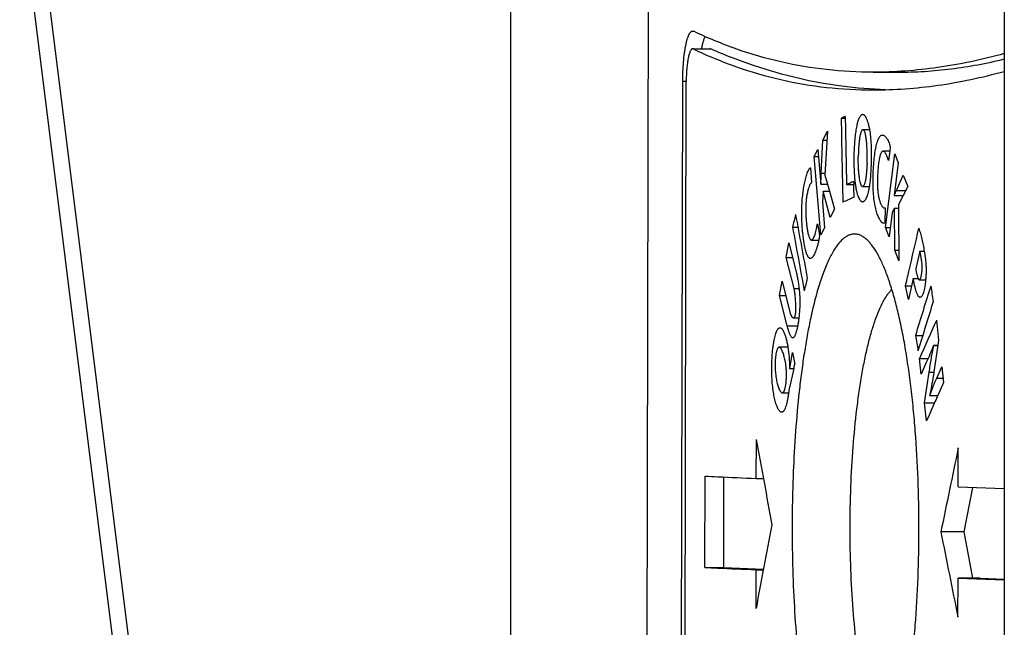
# Model space of a CAD drawing. Units: millimetres. Extents: x 521 to 3073, y -853 to 1898.
# Drawn here: x 2503 to 2523, y 639 to 651 of the extents above; entities that cross this region are included whole.
import ezdxf

# ---------------------------------------------------------------- set-up
doc = ezdxf.new("R2010")
doc.units = ezdxf.units.MM
doc.header["$LTSCALE"] = 30.734
doc.layers.get('0').update_dxf_attribs({"linetype": 'CONTINUOUS'})

msp = doc.modelspace()

# ---------------------------------------------------------------- linework, layer by layer
at = {"color": 7, "linetype": 'Continuous'}
for p, q in [((2512.897, 675.024), (2512.897, 635.222)), ((2522.637, 675.024), (2522.637, 635.222)), ((2515.588, 635.862), (2515.658, 671.703)), ((2503.218, 653.504), (2505.827, 632.624)), ((2516.492, 650.479), (2516.833, 650.479)), ((2520.053, 650.017), (2520.539, 650.017)), ((2516.268, 636.108), (2516.295, 649.838)), ((2516.337, 636.105), (2516.364, 649.835)), ((2519.417, 649.109), (2519.498, 649.109)), ((2519.058, 648.678), (2519.149, 648.851)), ((2519.149, 648.851), (2519.097, 647.989)), ((2519.985, 648.883), (2519.849, 648.883)), ((2519.028, 648.025), (2519.058, 648.678)), ((2519.058, 648.678), (2519.139, 648.678)), ((2518.886, 648.354), (2518.96, 648.493)), ((2518.96, 648.493), (2519.018, 647.812)), ((2520.378, 648.458), (2520.248, 648.458)), ((2520.378, 648.458), (2520.352, 648.274)), ((2520.388, 648.533), (2520.378, 648.458)), ((2518.886, 648.354), (2518.972, 648.354)), ((2519.018, 646.81), (2518.886, 648.354)), ((2520.297, 646.955), (2520.475, 648.41)), ((2520.475, 648.41), (2520.547, 648.229)), ((2518.816, 648.134), (2518.836, 647.842)), ((2520.547, 648.229), (2520.468, 647.586)), ((2519.097, 647.989), (2519.147, 647.81)), ((2519.666, 647.862), (2519.667, 647.802)), ((2520.511, 647.686), (2520.643, 647.988)), ((2520.643, 647.988), (2520.733, 647.763)), ((2519.018, 647.81), (2519.019, 647.812)), ((2519.018, 647.812), (2519.018, 647.81)), ((2519.018, 647.81), (2519.147, 647.81)), ((2519.019, 647.812), (2519.147, 647.812)), ((2519.063, 647.668), (2519.049, 647.453)), ((2519.063, 647.668), (2519.188, 647.668)), ((2519.201, 647.155), (2519.063, 647.668)), ((2519.147, 647.81), (2519.188, 647.668)), ((2519.188, 647.668), (2519.288, 647.318)), ((2519.523, 647.802), (2519.667, 647.802)), ((2519.84, 647.761), (2519.98, 647.761)), ((2520.733, 647.763), (2520.64, 647.583)), ((2519.049, 647.453), (2519.092, 646.949)), ((2520.468, 647.586), (2520.469, 647.583)), ((2520.469, 647.583), (2520.47, 647.585)), ((2520.469, 647.583), (2520.64, 647.583)), ((2520.64, 647.583), (2520.55, 647.41)), ((2519.288, 647.318), (2519.201, 647.155)), ((2520.274, 647.34), (2520.287, 647.34)), ((2520.287, 647.343), (2520.278, 647.044)), ((2520.473, 647.334), (2520.427, 647.249)), ((2520.475, 646.507), (2520.473, 647.334)), ((2520.473, 647.334), (2520.551, 647.334)), ((2520.55, 647.41), (2520.551, 647.334)), ((2520.551, 647.334), (2520.559, 646.295)), ((2520.427, 647.249), (2520.369, 646.774)), ((2518.461, 646.962), (2518.565, 646.962)), ((2518.95, 647.025), (2518.994, 646.806)), ((2519.092, 646.949), (2519.018, 646.81)), ((2520.297, 646.955), (2520.391, 646.955)), ((2520.369, 646.774), (2520.297, 646.955)), ((2518.831, 646.708), (2518.978, 646.708)), ((2518.337, 646.365), (2518.387, 646.653)), ((2518.387, 646.653), (2518.537, 646.054)), ((2520.475, 646.507), (2520.557, 646.507)), ((2520.559, 646.295), (2520.475, 646.507)), ((2520.968, 646.486), (2520.889, 646.147)), ((2520.968, 646.486), (2521.058, 646.486)), ((2518.337, 646.365), (2518.459, 646.365)), ((2518.49, 645.752), (2518.337, 646.365)), ((2518.205, 645.613), (2518.256, 645.9)), ((2518.256, 645.9), (2518.408, 645.287)), ((2520.842, 645.947), (2520.746, 645.534)), ((2520.842, 645.947), (2520.938, 645.947)), ((2520.96, 645.926), (2521.087, 645.926)), ((2520.689, 645.804), (2520.809, 645.804)), ((2520.746, 645.534), (2520.689, 645.804)), ((2518.205, 645.613), (2518.327, 645.613)), ((2518.354, 645.017), (2518.205, 645.613)), ((2518.479, 645.174), (2518.585, 645.174)), ((2521.297, 645.125), (2521.342, 644.733)), ((2520.884, 644.827), (2521.027, 644.827)), ((2518.369, 644.596), (2518.196, 644.596)), ((2521.243, 644.635), (2521.241, 644.628)), ((2521.244, 644.627), (2521.243, 644.635)), ((2521.243, 644.635), (2521.327, 644.635)), ((2521.244, 644.627), (2521.326, 644.627)), ((2521.327, 644.635), (2521.255, 644.149)), ((2521.342, 644.733), (2521.327, 644.635)), ((2518.459, 644.49), (2518.503, 644.263)), ((2520.964, 644.372), (2521.135, 644.372)), ((2520.999, 644.064), (2520.964, 644.372)), ((2518.401, 644.18), (2518.403, 644.176)), ((2518.403, 644.176), (2518.485, 644.176)), ((2521.099, 644.291), (2520.999, 644.064)), ((2521.305, 643.986), (2521.402, 644.205)), ((2521.402, 644.205), (2521.438, 643.897)), ((2521.064, 643.496), (2521.156, 644.104)), ((2521.438, 643.897), (2521.326, 643.645)), ((2518.26, 643.695), (2518.382, 643.695)), ((2521.168, 643.649), (2521.168, 643.645)), ((2521.168, 643.645), (2521.17, 643.649)), ((2521.168, 643.645), (2521.326, 643.645)), ((2521.064, 643.496), (2521.26, 643.496)), ((2521.104, 643.144), (2521.064, 643.496)), ((2517.745, 642.008), (2517.747, 642.774)), ((2521.728, 641.842), (2521.729, 642.608)), ((2516.731, 640.253), (2516.734, 642.053)), ((2517.099, 642.036), (2517.096, 640.253)), ((2517.745, 642.008), (2517.886, 642.008)), ((2521.728, 641.842), (2522.637, 641.807)), ((2522.011, 641.831), (2521.838, 640.956)), ((2521.838, 640.956), (2521.386, 640.956)), ((2521.838, 640.956), (2522.012, 640.042)), ((2516.731, 640.253), (2517.096, 640.253)), ((2517.096, 640.253), (2517.887, 640.22)), ((2517.74, 639.442), (2517.742, 640.208)), ((2517.742, 640.208), (2517.885, 640.208)), ((2521.723, 639.277), (2521.724, 640.042)), ((2522.161, 640.042), (2521.724, 640.042)), ((2521.724, 640.042), (2522.637, 640.007)), ((2522.161, 640.042), (2522.637, 640.023))]:
    msp.add_line(p, q, dxfattribs=at)
at = {"color": 9, "linetype": 'Continuous'}
for p, q in [((2503.377, 654.744), (2505.987, 633.864)), ((2516.504, 650.476), (2516.847, 650.476)), ((2516.295, 649.838), (2516.364, 649.838)), ((2519.028, 648.025), (2519.099, 648.025)), ((2520.511, 647.686), (2520.693, 647.686)), ((2518.49, 645.752), (2518.59, 645.752)), ((2518.354, 645.017), (2518.561, 645.017)), ((2521.156, 644.104), (2521.248, 644.104)), ((2521.305, 643.986), (2521.427, 643.986))]:
    msp.add_line(p, q, dxfattribs=at)
at = {"color": 7, "linetype": 'Continuous'}
for centre, radius, start, end in [((2518.256, 648.041), 1.747, 350.7984, 352.1431), ((2519.076, 646.104), 2.019, 354.9375, 355.5338), ((2775.312, 532.278), 277.953, 156.0467, 156.21625), ((2513.857, 645.177), 4.735, 347.7861, 348.8699), ((2519.237, 643.585), 0.863, 172.7049, 172.9362)]:
    msp.add_arc(centre, radius, start, end, dxfattribs=at)
for centre, major_axis, ratio, start_param, end_param in [((3300.736, 649.23), (800.031, 16.176), 0.090343, 2.922584, 2.923051), ((3300.71, 636.132), (-159.266, 7935.851), 0.098379, 1.567187, 1.567395), ((3300.717, 639.866), (-159.262, 7937.552), 0.098358, 1.567654, 1.567823), ((3300.733, 647.875), (800.031, 16.088), 0.08986, 2.921614, 2.922436), ((3300.73, 646.454), (-159.263, 7937.286), 0.098362, 1.568653, 1.568685), ((3300.732, 647.558), (800.031, 16.06), 0.089709, 2.92158, 2.922869), ((3300.741, 652.059), (732.057, 417.99), 0.773643, -3.770505, -3.770155), ((3300.72, 640.959), (-473.898, 828.586), 0.777302, 1.145577, 1.146961), ((3300.719, 640.392), (-473.598, 828.985), 0.777194, 1.145692, 1.147075), ((3300.737, 649.837), (731.305, 419.89), 0.774187, -3.774212, -3.773861), ((3300.719, 640.871), (783.636, 239.425), 0.677486, 2.70946, 2.711134), ((3300.747, 655.045), (-327.115, 1068.904), 0.682537, 1.373347, 1.373625), ((3300.719, 640.403), (783.596, 239.641), 0.677684, 2.708934, 2.710607), ((3300.742, 652.252), (-326.521, 1070.297), 0.681896, 1.372484, 1.372762), ((3300.703, 632.473), (-487.636, 810.41), 0.781987, 7.402684, 7.404559), ((3300.703, 632.473), (511.336, 784.603), 0.784777, -4.251124, -4.249249), ((3300.736, 649.576), (511.336, 784.603), 0.784777, -4.229998, -4.228123), ((3300.736, 649.576), (-487.636, 810.41), 0.781987, 1.140624, 1.142499)]:
    msp.add_ellipse(centre, major_axis=major_axis, ratio=ratio, start_param=start_param, end_param=end_param, dxfattribs=at)
for points, knots in [([(2516.295, 649.838), (2516.295, 649.902), (2516.298, 650.029), (2516.309, 650.213), (2516.324, 650.358), (2516.339, 650.465), (2516.352, 650.537), (2516.366, 650.602), (2516.382, 650.66), (2516.398, 650.71), (2516.415, 650.752), (2516.433, 650.785), (2516.449, 650.806), (2516.463, 650.818), (2516.472, 650.824), (2516.482, 650.828), (2516.489, 650.829), (2516.492, 650.829)], [0, 0, 0, 0, 0.193874, 0.380343, 0.552654, 0.63156, 0.704701, 0.771465, 0.831333, 0.883894, 0.928885, 0.96626, 0.996333, 1.008936, 1.020191, 1.03044, 1.040147, 1.040147, 1.040147, 1.040147]), ([(2516.492, 650.829), (2516.495, 650.829), (2516.502, 650.828), (2516.508, 650.826), (2516.511, 650.824)], [0, 0, 0, 0, 0.00941855, 0.01933742, 0.01933742, 0.01933742, 0.01933742]), ([(2520.052, 650.017), (2519.745, 650.017), (2519.134, 650.05), (2518.231, 650.202), (2517.352, 650.456), (2516.787, 650.691), (2516.511, 650.824)], [0, 0, 0, 0, 0.921267, 1.831138, 2.740805, 3.661495, 3.661495, 3.661495, 3.661495]), ([(2516.669, 650.479), (2516.673, 650.503), (2516.682, 650.548), (2516.698, 650.613), (2516.716, 650.67), (2516.729, 650.705), (2516.735, 650.721)], [0, 0, 0, 0, 0.0730453, 0.1395906, 0.1991373, 0.2513136, 0.2513136, 0.2513136, 0.2513136]), ([(2516.492, 650.479), (2516.49, 650.479), (2516.485, 650.478), (2516.479, 650.476), (2516.473, 650.472), (2516.464, 650.464), (2516.453, 650.45), (2516.442, 650.429), (2516.431, 650.402), (2516.42, 650.369), (2516.41, 650.332), (2516.397, 650.273), (2516.384, 650.189), (2516.373, 650.079), (2516.365, 649.959), (2516.364, 649.877), (2516.364, 649.835)], [0, 0, 0, 0, 0.00631, 0.0129734, 0.0202902, 0.0284841, 0.0480356, 0.0723335, 0.1015821, 0.1357507, 0.1746682, 0.218068, 0.3168905, 0.4288944, 0.5501007, 0.6761181, 0.6761181, 0.6761181, 0.6761181]), ([(2516.504, 650.476), (2516.503, 650.476), (2516.499, 650.478), (2516.495, 650.479), (2516.492, 650.479)], [0, 0, 0, 0, 0.00328673, 0.01254678, 0.01254678, 0.01254678, 0.01254678]), ([(2516.504, 650.476), (2516.781, 650.343), (2517.347, 650.107), (2518.228, 649.853), (2519.132, 649.7), (2519.744, 649.667), (2520.052, 649.667)], [0, 0, 0, 0, 0.922356, 1.833704, 2.745296, 3.668349, 3.668349, 3.668349, 3.668349]), ([(2516.847, 650.476), (2516.845, 650.476), (2516.841, 650.478), (2516.837, 650.479), (2516.833, 650.479)], [0, 0, 0, 0, 0.0035553, 0.01367513, 0.01367513, 0.01367513, 0.01367513]), ([(2520.297, 649.671), (2520.008, 649.679), (2519.428, 649.726), (2518.56, 649.884), (2517.695, 650.132), (2517.128, 650.352), (2516.847, 650.476)], [0, 0, 0, 0, 0.866635, 1.744182, 2.640817, 3.564176, 3.564176, 3.564176, 3.564176]), ([(2522.637, 650.383), (2522.419, 650.323), (2521.984, 650.217), (2521.332, 650.102), (2520.689, 650.033), (2520.263, 650.017), (2520.052, 650.017)], [0, 0, 0, 0, 0.679778, 1.340941, 1.98613, 2.618213, 2.618213, 2.618213, 2.618213]), ([(2520.539, 650.017), (2520.714, 650.017), (2521.064, 650.028), (2521.59, 650.078), (2522.116, 650.159), (2522.464, 650.235), (2522.637, 650.279)], [0, 0, 0, 0, 0.525141, 1.052216, 1.583136, 2.119769, 2.119769, 2.119769, 2.119769]), ([(2520.052, 649.667), (2520.263, 649.667), (2520.689, 649.683), (2521.332, 649.752), (2521.984, 649.867), (2522.419, 649.973), (2522.637, 650.032)], [0, 0, 0, 0, 0.632077, 1.277248, 1.938369, 2.618071, 2.618071, 2.618071, 2.618071]), ([(2519.847, 649.182), (2519.841, 649.182), (2519.83, 649.18), (2519.814, 649.169), (2519.799, 649.153), (2519.784, 649.131), (2519.769, 649.102), (2519.756, 649.068), (2519.743, 649.029), (2519.731, 648.983), (2519.72, 648.932), (2519.706, 648.856), (2519.693, 648.752), (2519.681, 648.62), (2519.676, 648.528), (2519.674, 648.481)], [0, 0, 0, 0, 0.0160249, 0.0343107, 0.0563152, 0.0828219, 0.1142487, 0.1508272, 0.1926737, 0.2398032, 0.29202, 0.3486965, 0.4726273, 0.6066509, 0.7469464, 0.7469464, 0.7469464, 0.7469464]), ([(2519.985, 648.883), (2519.981, 648.905), (2519.972, 648.947), (2519.957, 649.006), (2519.941, 649.056), (2519.924, 649.1), (2519.906, 649.134), (2519.89, 649.157), (2519.877, 649.17), (2519.867, 649.177), (2519.857, 649.181), (2519.85, 649.182), (2519.847, 649.182)], [0, 0, 0, 0, 0.0670652, 0.1274066, 0.1808522, 0.2271892, 0.2662078, 0.2978628, 0.3110893, 0.3227926, 0.3333184, 0.3432097, 0.3432097, 0.3432097, 0.3432097]), ([(2519.849, 648.883), (2519.847, 648.883), (2519.843, 648.883), (2519.838, 648.88), (2519.833, 648.876), (2519.826, 648.868), (2519.818, 648.854), (2519.809, 648.833), (2519.801, 648.807), (2519.794, 648.777), (2519.787, 648.743), (2519.779, 648.692), (2519.771, 648.624), (2519.764, 648.538), (2519.759, 648.448), (2519.758, 648.387), (2519.757, 648.357)], [0, 0, 0, 0, 0.005104, 0.0106718, 0.0170446, 0.0244263, 0.0425546, 0.0653189, 0.0925144, 0.1237525, 0.1585538, 0.1963205, 0.2780454, 0.3650595, 0.4552412, 0.5472692, 0.5472692, 0.5472692, 0.5472692]), ([(2519.93, 648.226), (2519.931, 648.261), (2519.933, 648.333), (2519.932, 648.44), (2519.929, 648.546), (2519.924, 648.632), (2519.916, 648.697), (2519.91, 648.741), (2519.902, 648.781), (2519.895, 648.81), (2519.888, 648.831), (2519.883, 648.844), (2519.878, 648.856), (2519.869, 648.871), (2519.858, 648.883), (2519.849, 648.883)], [0, 0, 0, 0, 0.1073079, 0.2150692, 0.3217873, 0.424631, 0.4729224, 0.5178017, 0.5584259, 0.5940422, 0.6097574, 0.6239719, 0.6366243, 0.6476768, 0.6766393, 0.6766393, 0.6766393, 0.6766393]), ([(2520.018, 648.263), (2520.019, 648.318), (2520.021, 648.427), (2520.017, 648.588), (2520.006, 648.741), (2519.993, 648.838), (2519.985, 648.883)], [0, 0, 0, 0, 0.1642427, 0.327582, 0.4832197, 0.6219845, 0.6219845, 0.6219845, 0.6219845]), ([(2520.258, 647.038), (2520.255, 647.038), (2520.248, 647.039), (2520.239, 647.043), (2520.229, 647.049), (2520.216, 647.061), (2520.201, 647.08), (2520.183, 647.108), (2520.165, 647.14), (2520.148, 647.178), (2520.132, 647.221), (2520.109, 647.289), (2520.085, 647.39), (2520.063, 647.529), (2520.051, 647.688), (2520.047, 647.858), (2520.05, 648.029), (2520.06, 648.195), (2520.075, 648.352), (2520.093, 648.473), (2520.111, 648.56), (2520.125, 648.617), (2520.14, 648.667), (2520.156, 648.707), (2520.174, 648.738), (2520.193, 648.76), (2520.212, 648.773), (2520.226, 648.776), (2520.233, 648.776)], [0, 0, 0, 0, 0.009629, 0.019861, 0.031086, 0.043494, 0.071978, 0.105005, 0.142088, 0.183323, 0.229107, 0.279856, 0.398011, 0.540323, 0.703281, 0.875704, 1.048795, 1.216878, 1.375333, 1.519427, 1.584313, 1.64324, 1.695183, 1.739104, 1.774469, 1.802271, 1.824521, 1.843932, 1.843932, 1.843932, 1.843932]), ([(2520.233, 648.776), (2520.24, 648.776), (2520.255, 648.773), (2520.276, 648.76), (2520.297, 648.742), (2520.317, 648.717), (2520.337, 648.685), (2520.357, 648.644), (2520.374, 648.593), (2520.384, 648.554), (2520.388, 648.533)], [0, 0, 0, 0, 0.0213788, 0.0452849, 0.07291, 0.1046758, 0.1415208, 0.1856565, 0.2394682, 0.3047416, 0.3047416, 0.3047416, 0.3047416]), ([(2519.674, 648.481), (2519.672, 648.42), (2519.669, 648.298), (2519.672, 648.116), (2519.68, 647.968), (2519.691, 647.855), (2519.702, 647.777), (2519.714, 647.706), (2519.728, 647.644), (2519.744, 647.59), (2519.762, 647.546), (2519.78, 647.51), (2519.797, 647.488), (2519.81, 647.475), (2519.821, 647.468), (2519.831, 647.464), (2519.838, 647.464), (2519.841, 647.464)], [0, 0, 0, 0, 0.183315, 0.366983, 0.544981, 0.629164, 0.708137, 0.780214, 0.844442, 0.900428, 0.948057, 0.98745, 1.019037, 1.032229, 1.04397, 1.054627, 1.064712, 1.064712, 1.064712, 1.064712]), ([(2520.248, 648.458), (2520.245, 648.458), (2520.241, 648.457), (2520.231, 648.454), (2520.222, 648.447), (2520.214, 648.436), (2520.205, 648.422), (2520.195, 648.398), (2520.184, 648.364), (2520.175, 648.324), (2520.166, 648.278), (2520.156, 648.21), (2520.146, 648.118), (2520.138, 648.002), (2520.134, 647.883), (2520.135, 647.802), (2520.137, 647.761)], [0, 0, 0, 0, 0.0067485, 0.0138533, 0.0304896, 0.0407089, 0.0525004, 0.0814384, 0.1174919, 0.1595739, 0.2064832, 0.2571692, 0.3666834, 0.4833996, 0.6043393, 0.7260366, 0.7260366, 0.7260366, 0.7260366]), ([(2520.352, 648.274), (2520.348, 648.288), (2520.341, 648.314), (2520.33, 648.35), (2520.317, 648.381), (2520.304, 648.408), (2520.291, 648.429), (2520.277, 648.445), (2520.263, 648.455), (2520.253, 648.458), (2520.248, 648.458)], [0, 0, 0, 0, 0.0420793, 0.0801269, 0.1138833, 0.1431885, 0.1680456, 0.1887022, 0.2057163, 0.2203005, 0.2203005, 0.2203005, 0.2203005]), ([(2519.808, 647.802), (2519.806, 647.809), (2519.801, 647.825), (2519.792, 647.86), (2519.782, 647.91), (2519.773, 647.976), (2519.766, 648.047), (2519.761, 648.122), (2519.757, 648.226), (2519.756, 648.304), (2519.757, 648.357)], [0, 0, 0, 0, 0.0229048, 0.0489734, 0.1086752, 0.1758294, 0.2480586, 0.3236734, 0.401412, 0.5593469, 0.5593469, 0.5593469, 0.5593469]), ([(2519.987, 647.802), (2519.992, 647.838), (2520, 647.912), (2520.008, 648.026), (2520.014, 648.144), (2520.017, 648.223), (2520.018, 648.263)], [0, 0, 0, 0, 0.1085861, 0.2237887, 0.3423536, 0.462795, 0.462795, 0.462795, 0.462795]), ([(2518.812, 646.345), (2518.809, 646.345), (2518.803, 646.346), (2518.794, 646.35), (2518.785, 646.356), (2518.777, 646.366), (2518.768, 646.377), (2518.757, 646.397), (2518.744, 646.428), (2518.729, 646.47), (2518.716, 646.519), (2518.703, 646.575), (2518.691, 646.635), (2518.681, 646.699), (2518.668, 646.793), (2518.655, 646.917), (2518.645, 647.073), (2518.642, 647.235), (2518.644, 647.395), (2518.655, 647.549), (2518.673, 647.689), (2518.695, 647.815), (2518.717, 647.909), (2518.736, 647.977), (2518.75, 648.022), (2518.765, 648.062), (2518.778, 648.091), (2518.79, 648.11), (2518.8, 648.124), (2518.809, 648.131), (2518.816, 648.134)], [0, 0, 0, 0, 0.008763, 0.018156, 0.028781, 0.041096, 0.055342, 0.071557, 0.109694, 0.154866, 0.206238, 0.263025, 0.32455, 0.39024, 0.459615, 0.607634, 0.765123, 0.928243, 1.091619, 1.247437, 1.38959, 1.516593, 1.629174, 1.680425, 1.728156, 1.771219, 1.808096, 1.823742, 1.837336, 1.858517, 1.858517, 1.858517, 1.858517]), ([(2519.93, 648.226), (2519.929, 648.198), (2519.927, 648.143), (2519.921, 648.063), (2519.914, 647.986), (2519.906, 647.926), (2519.898, 647.882), (2519.891, 647.853), (2519.884, 647.827), (2519.876, 647.805), (2519.868, 647.787), (2519.861, 647.775), (2519.854, 647.768), (2519.85, 647.764), (2519.845, 647.762), (2519.842, 647.761), (2519.84, 647.761)], [0, 0, 0, 0, 0.0831188, 0.1642551, 0.2419712, 0.3138959, 0.3465832, 0.3764634, 0.4032309, 0.426612, 0.4463698, 0.4623541, 0.4689614, 0.4747214, 0.4797888, 0.4844445, 0.4844445, 0.4844445, 0.4844445]), ([(2518.836, 647.842), (2518.832, 647.839), (2518.824, 647.831), (2518.813, 647.817), (2518.803, 647.799), (2518.788, 647.768), (2518.772, 647.721), (2518.755, 647.655), (2518.74, 647.577), (2518.728, 647.488), (2518.721, 647.389), (2518.719, 647.285), (2518.723, 647.181), (2518.73, 647.081), (2518.739, 647.002), (2518.747, 646.942), (2518.754, 646.9), (2518.761, 646.861), (2518.769, 646.824), (2518.778, 646.792), (2518.787, 646.763), (2518.796, 646.743), (2518.803, 646.729), (2518.809, 646.722), (2518.814, 646.715), (2518.82, 646.711), (2518.825, 646.708), (2518.829, 646.708), (2518.831, 646.708)], [0, 0, 0, 0, 0.015441, 0.033434, 0.054253, 0.078048, 0.134698, 0.203071, 0.282647, 0.373203, 0.473581, 0.579366, 0.684433, 0.785144, 0.879707, 0.92431, 0.966849, 1.006998, 1.044341, 1.078365, 1.108456, 1.133936, 1.144762, 1.154247, 1.162403, 1.169385, 1.175503, 1.18118, 1.18118, 1.18118, 1.18118]), ([(2519.019, 647.812), (2519.02, 647.83), (2519.022, 647.901), (2519.025, 647.972), (2519.028, 648.025)], [0, 0, 0, 0, 0.0535196, 0.2130724, 0.2130724, 0.2130724, 0.2130724]), ([(2519.84, 647.761), (2519.839, 647.761), (2519.836, 647.762), (2519.832, 647.764), (2519.828, 647.767), (2519.822, 647.774), (2519.815, 647.785), (2519.811, 647.796), (2519.808, 647.802)], [0, 0, 0, 0, 0.00424979, 0.00886062, 0.01413221, 0.02025313, 0.03532141, 0.05419989, 0.05419989, 0.05419989, 0.05419989]), ([(2519.841, 647.464), (2519.844, 647.464), (2519.851, 647.464), (2519.861, 647.468), (2519.871, 647.474), (2519.885, 647.486), (2519.902, 647.507), (2519.92, 647.541), (2519.938, 647.583), (2519.954, 647.634), (2519.969, 647.694), (2519.977, 647.738), (2519.98, 647.761)], [0, 0, 0, 0, 0.0100102, 0.0205515, 0.0320601, 0.0448607, 0.0751546, 0.1126688, 0.158074, 0.2118037, 0.2740795, 0.3446425, 0.3446425, 0.3446425, 0.3446425]), ([(2520.137, 647.761), (2520.138, 647.729), (2520.142, 647.668), (2520.153, 647.583), (2520.169, 647.51), (2520.187, 647.452), (2520.204, 647.411), (2520.218, 647.385), (2520.229, 647.369), (2520.24, 647.357), (2520.251, 647.347), (2520.262, 647.342), (2520.27, 647.34), (2520.274, 647.34)], [0, 0, 0, 0, 0.0969082, 0.1837203, 0.2573138, 0.3183233, 0.3681918, 0.3893489, 0.4080878, 0.4244534, 0.4386057, 0.4509495, 0.4622311, 0.4622311, 0.4622311, 0.4622311]), ([(2520.47, 647.585), (2520.476, 647.602), (2520.489, 647.637), (2520.504, 647.67), (2520.511, 647.686)], [0, 0, 0, 0, 0.0561965, 0.1096079, 0.1096079, 0.1096079, 0.1096079]), ([(2520.274, 647.34), (2520.275, 647.34), (2520.279, 647.34), (2520.284, 647.342), (2520.287, 647.343)], [0, 0, 0, 0, 0.00328096, 0.01339003, 0.01339003, 0.01339003, 0.01339003]), ([(2518.831, 646.708), (2518.834, 646.708), (2518.841, 646.709), (2518.849, 646.715), (2518.858, 646.724), (2518.866, 646.735), (2518.875, 646.748), (2518.886, 646.771), (2518.899, 646.804), (2518.914, 646.849), (2518.927, 646.901), (2518.94, 646.961), (2518.946, 647.003), (2518.95, 647.025)], [0, 0, 0, 0, 0.0089868, 0.0192027, 0.0312285, 0.0452267, 0.0611797, 0.0790068, 0.1199159, 0.1674678, 0.2216428, 0.2823409, 0.3491415, 0.3491415, 0.3491415, 0.3491415]), ([(2520.278, 647.044), (2520.275, 647.042), (2520.269, 647.039), (2520.262, 647.038), (2520.258, 647.038)], [0, 0, 0, 0, 0.01091588, 0.02098907, 0.02098907, 0.02098907, 0.02098907]), ([(2520.689, 645.804), (2520.711, 645.899), (2520.799, 646.277), (2520.887, 646.655), (2520.953, 646.939)], [0, 0, 0, 0, 0.291287, 1.165291, 1.165291, 1.165291, 1.165291]), ([(2520.953, 646.939), (2520.963, 646.905), (2520.983, 646.835), (2521.01, 646.725), (2521.035, 646.608), (2521.051, 646.528), (2521.058, 646.486)], [0, 0, 0, 0, 0.1059152, 0.219271, 0.3390502, 0.4648418, 0.4648418, 0.4648418, 0.4648418]), ([(2518.978, 646.708), (2518.973, 646.682), (2518.963, 646.633), (2518.944, 646.565), (2518.924, 646.506), (2518.904, 646.454), (2518.885, 646.417), (2518.87, 646.391), (2518.859, 646.376), (2518.847, 646.363), (2518.836, 646.353), (2518.824, 646.347), (2518.816, 646.345), (2518.812, 646.345)], [0, 0, 0, 0, 0.0792863, 0.1491788, 0.2113335, 0.2668738, 0.3153245, 0.3366299, 0.3558448, 0.372906, 0.387851, 0.4009362, 0.4128256, 0.4128256, 0.4128256, 0.4128256]), ([(2519.694, 646.825), (2519.674, 646.826), (2519.632, 646.823), (2519.57, 646.803), (2519.508, 646.77), (2519.448, 646.724), (2519.389, 646.663), (2519.33, 646.59), (2519.273, 646.503), (2519.216, 646.403), (2519.161, 646.29), (2519.107, 646.165), (2519.055, 646.028), (2518.984, 645.823), (2518.902, 645.537), (2518.846, 645.299), (2518.819, 645.174)], [0, 0, 0, 0, 0.061329, 0.124966, 0.193548, 0.26915, 0.353274, 0.44694, 0.550809, 0.665279, 0.790556, 0.926705, 1.073682, 1.231357, 1.577919, 1.964201, 1.964201, 1.964201, 1.964201]), ([(2518.994, 646.806), (2518.993, 646.797), (2518.988, 646.765), (2518.983, 646.732), (2518.978, 646.708)], [0, 0, 0, 0, 0.02604703, 0.09953415, 0.09953415, 0.09953415, 0.09953415]), ([(2519.962, 646.68), (2519.941, 646.702), (2519.9, 646.741), (2519.832, 646.787), (2519.764, 646.816), (2519.717, 646.824), (2519.694, 646.825)], [0, 0, 0, 0, 0.0903173, 0.1707685, 0.2435839, 0.3118512, 0.3118512, 0.3118512, 0.3118512]), ([(2519.962, 635.37), (2519.98, 635.389), (2520.016, 635.431), (2520.067, 635.501), (2520.117, 635.58), (2520.167, 635.669), (2520.216, 635.768), (2520.282, 635.916), (2520.361, 636.125), (2520.448, 636.402), (2520.531, 636.711), (2520.607, 637.051), (2520.677, 637.419), (2520.74, 637.813), (2520.796, 638.229), (2520.844, 638.664), (2520.898, 639.275), (2520.942, 640.063), (2520.96, 641.025), (2520.942, 641.987), (2520.898, 642.776), (2520.844, 643.386), (2520.796, 643.822), (2520.74, 644.238), (2520.677, 644.631), (2520.607, 644.999), (2520.53, 645.339), (2520.448, 645.649), (2520.36, 645.926), (2520.281, 646.134), (2520.215, 646.283), (2520.167, 646.381), (2520.117, 646.47), (2520.067, 646.55), (2520.016, 646.619), (2519.98, 646.661), (2519.962, 646.68)], [0, 0, 0, 0, 0.078669, 0.164774, 0.258624, 0.360408, 0.470221, 0.58809, 0.847778, 1.138738, 1.459646, 1.808771, 2.184062, 2.583202, 3.003654, 3.442698, 3.897461, 4.842008, 5.812342, 6.782684, 7.727249, 8.182023, 8.621078, 9.041538, 9.440681, 9.815969, 10.165084, 10.485973, 10.776903, 11.036552, 11.154396, 11.264182, 11.365936, 11.459753, 11.545823, 11.624455, 11.624455, 11.624455, 11.624455]), ([(2520.96, 645.926), (2520.961, 645.926), (2520.966, 645.927), (2520.971, 645.931), (2520.976, 645.938), (2520.981, 645.946), (2520.986, 645.956), (2520.993, 645.974), (2521, 646.001), (2521.007, 646.037), (2521.013, 646.079), (2521.016, 646.125), (2521.018, 646.174), (2521.016, 646.222), (2521.011, 646.281), (2521.003, 646.336), (2520.993, 646.389), (2520.986, 646.424), (2520.978, 646.457), (2520.971, 646.477), (2520.968, 646.486)], [0, 0, 0, 0, 0.0056546, 0.0122917, 0.02042, 0.0302301, 0.0417729, 0.0550431, 0.0866169, 0.1244087, 0.1672328, 0.2138537, 0.2627574, 0.3115191, 0.3577828, 0.4413582, 0.4798453, 0.516677, 0.5506985, 0.5802523, 0.5802523, 0.5802523, 0.5802523]), ([(2521.058, 646.486), (2521.065, 646.446), (2521.079, 646.363), (2521.09, 646.254), (2521.094, 646.162), (2521.095, 646.09), (2521.093, 646.018), (2521.09, 645.97), (2521.089, 645.947)], [0, 0, 0, 0, 0.1211819, 0.2546128, 0.3258812, 0.3987122, 0.4711657, 0.5416757, 0.5416757, 0.5416757, 0.5416757]), ([(2520.889, 646.147), (2520.891, 646.126), (2520.896, 646.097), (2520.904, 646.059), (2520.912, 646.025), (2520.92, 645.993), (2520.93, 645.965), (2520.935, 645.952), (2520.938, 645.947)], [0, 0, 0, 0, 0.0615016, 0.0897386, 0.1166853, 0.1661377, 0.1877058, 0.2063166, 0.2063166, 0.2063166, 0.2063166]), ([(2518.537, 646.054), (2518.544, 646.026), (2518.557, 645.966), (2518.574, 645.871), (2518.589, 645.767), (2518.6, 645.653), (2518.605, 645.532), (2518.604, 645.409), (2518.597, 645.289), (2518.59, 645.211), (2518.585, 645.174)], [0, 0, 0, 0, 0.0874323, 0.183684, 0.2890546, 0.4036993, 0.5261539, 0.6512004, 0.7725222, 0.8866213, 0.8866213, 0.8866213, 0.8866213]), ([(2520.975, 645.577), (2520.972, 645.577), (2520.964, 645.579), (2520.954, 645.586), (2520.945, 645.597), (2520.935, 645.611), (2520.926, 645.629), (2520.917, 645.649), (2520.908, 645.671), (2520.897, 645.705), (2520.883, 645.752), (2520.871, 645.801), (2520.861, 645.842), (2520.854, 645.876), (2520.848, 645.911), (2520.844, 645.935), (2520.842, 645.947)], [0, 0, 0, 0, 0.0103882, 0.0224378, 0.0369723, 0.0541792, 0.0739483, 0.0960585, 0.1202615, 0.1463185, 0.2031623, 0.2652209, 0.2978815, 0.3316061, 0.3669352, 0.4045261, 0.4045261, 0.4045261, 0.4045261]), ([(2520.938, 645.947), (2520.94, 645.944), (2520.943, 645.938), (2520.948, 645.932), (2520.953, 645.927), (2520.958, 645.926), (2520.96, 645.926)], [0, 0, 0, 0, 0.01022207, 0.01871943, 0.02553551, 0.03120981, 0.03120981, 0.03120981, 0.03120981]), ([(2521.087, 645.926), (2521.085, 645.902), (2521.08, 645.855), (2521.07, 645.789), (2521.058, 645.73), (2521.044, 645.679), (2521.031, 645.642), (2521.02, 645.618), (2521.011, 645.604), (2521.003, 645.592), (2520.994, 645.584), (2520.985, 645.578), (2520.978, 645.577), (2520.975, 645.577)], [0, 0, 0, 0, 0.0729259, 0.1404801, 0.2013224, 0.2542052, 0.298479, 0.3172632, 0.3337687, 0.3480177, 0.3601294, 0.370424, 0.3795865, 0.3795865, 0.3795865, 0.3795865]), ([(2518.479, 645.174), (2518.481, 645.174), (2518.484, 645.174), (2518.492, 645.177), (2518.499, 645.184), (2518.505, 645.193), (2518.509, 645.204), (2518.514, 645.217), (2518.519, 645.239), (2518.523, 645.273), (2518.526, 645.318), (2518.527, 645.366), (2518.526, 645.414), (2518.525, 645.461), (2518.521, 645.523), (2518.515, 645.596), (2518.506, 645.666), (2518.498, 645.717), (2518.493, 645.741), (2518.49, 645.752)], [0, 0, 0, 0, 0.0051176, 0.0105805, 0.0241011, 0.0330986, 0.0441477, 0.0576541, 0.0738991, 0.1140633, 0.1602798, 0.2084952, 0.2568655, 0.304638, 0.3514686, 0.4414661, 0.5249042, 0.5630231, 0.5974652, 0.5974652, 0.5974652, 0.5974652]), ([(2520.419, 636.313), (2520.404, 636.329), (2520.374, 636.362), (2520.332, 636.418), (2520.29, 636.482), (2520.233, 636.583), (2520.164, 636.729), (2520.087, 636.929), (2520.015, 637.158), (2519.947, 637.415), (2519.883, 637.697), (2519.825, 638.004), (2519.773, 638.332), (2519.71, 638.806), (2519.65, 639.434), (2519.606, 640.218), (2519.591, 641.025), (2519.606, 641.832), (2519.65, 642.616), (2519.71, 643.244), (2519.773, 643.717), (2519.825, 644.046), (2519.883, 644.352), (2519.946, 644.635), (2520.015, 644.892), (2520.087, 645.121), (2520.164, 645.321), (2520.232, 645.467), (2520.29, 645.568), (2520.332, 645.632), (2520.374, 645.688), (2520.404, 645.721), (2520.419, 645.736)], [0, 0, 0, 0, 0.064042, 0.134239, 0.210894, 0.2942, 0.481079, 0.695081, 0.935645, 1.201725, 1.491911, 1.804503, 2.137562, 2.488946, 3.237256, 4.029428, 4.843907, 5.658398, 6.450602, 7.198965, 7.550382, 7.883479, 8.196114, 8.486345, 8.752473, 8.993088, 9.207143, 9.394075, 9.477407, 9.554088, 9.624309, 9.688375, 9.688375, 9.688375, 9.688375]), ([(2518.408, 645.287), (2518.41, 645.278), (2518.415, 645.261), (2518.423, 645.239), (2518.432, 645.22), (2518.441, 645.204), (2518.45, 645.191), (2518.459, 645.182), (2518.469, 645.175), (2518.476, 645.174), (2518.479, 645.174)], [0, 0, 0, 0, 0.0279133, 0.0519606, 0.0727712, 0.0907621, 0.1062161, 0.1193601, 0.1304909, 0.1402433, 0.1402433, 0.1402433, 0.1402433]), ([(2518.819, 645.174), (2518.797, 645.071), (2518.754, 644.858), (2518.698, 644.527), (2518.646, 644.178), (2518.584, 643.681), (2518.522, 643.027), (2518.482, 642.354), (2518.462, 641.799), (2518.451, 641.232), (2518.453, 640.525), (2518.48, 639.689), (2518.533, 638.881), (2518.599, 638.234), (2518.664, 637.744), (2518.717, 637.402), (2518.775, 637.079), (2518.839, 636.777), (2518.907, 636.498), (2518.979, 636.244), (2519.055, 636.016), (2519.135, 635.814), (2519.217, 635.641), (2519.303, 635.497), (2519.39, 635.381), (2519.469, 635.308), (2519.532, 635.266), (2519.578, 635.244), (2519.625, 635.23), (2519.656, 635.226), (2519.672, 635.225)], [0, 0, 0, 0, 0.316014, 0.651519, 1.004904, 1.37443, 2.154398, 2.975693, 3.396635, 3.821562, 4.674601, 5.517316, 6.332425, 7.103293, 7.467244, 7.814414, 8.14311, 8.451769, 8.738983, 9.003533, 9.244419, 9.460925, 9.652702, 9.819917, 9.963505, 10.08562, 10.139909, 10.190595, 10.238635, 10.285162, 10.285162, 10.285162, 10.285162]), ([(2518.585, 645.174), (2518.582, 645.148), (2518.576, 645.098), (2518.564, 645.027), (2518.551, 644.962), (2518.538, 644.912), (2518.528, 644.876), (2518.52, 644.853), (2518.511, 644.832), (2518.503, 644.814), (2518.494, 644.799), (2518.485, 644.788), (2518.476, 644.781), (2518.469, 644.779), (2518.466, 644.778), (2518.465, 644.778)], [0, 0, 0, 0, 0.0773947, 0.1496942, 0.2163825, 0.2765247, 0.3037455, 0.3288013, 0.3514678, 0.3715138, 0.3887368, 0.4030455, 0.414649, 0.4197045, 0.4245066, 0.4245066, 0.4245066, 0.4245066]), ([(2518.247, 643.312), (2518.244, 643.312), (2518.238, 643.313), (2518.229, 643.316), (2518.221, 643.321), (2518.209, 643.331), (2518.194, 643.349), (2518.178, 643.375), (2518.163, 643.406), (2518.147, 643.443), (2518.133, 643.486), (2518.113, 643.553), (2518.092, 643.649), (2518.071, 643.78), (2518.057, 643.927), (2518.051, 644.086), (2518.051, 644.249), (2518.057, 644.409), (2518.068, 644.537), (2518.08, 644.633), (2518.091, 644.699), (2518.102, 644.759), (2518.115, 644.814), (2518.129, 644.862), (2518.143, 644.903), (2518.159, 644.936), (2518.173, 644.957), (2518.185, 644.97), (2518.193, 644.976), (2518.202, 644.979), (2518.208, 644.98), (2518.211, 644.98)], [0, 0, 0, 0, 0.008671, 0.017809, 0.027762, 0.038753, 0.06426, 0.094751, 0.130177, 0.170371, 0.215254, 0.264884, 0.378572, 0.511432, 0.661568, 0.823224, 0.988401, 1.150454, 1.303253, 1.374228, 1.440766, 1.502362, 1.558506, 1.608654, 1.652225, 1.688649, 1.717549, 1.729339, 1.739656, 1.748895, 1.757565, 1.757565, 1.757565, 1.757565]), ([(2518.211, 644.98), (2518.215, 644.98), (2518.223, 644.979), (2518.235, 644.972), (2518.246, 644.963), (2518.257, 644.95), (2518.268, 644.934), (2518.283, 644.908), (2518.3, 644.868), (2518.32, 644.812), (2518.338, 644.748), (2518.355, 644.675), (2518.365, 644.623), (2518.369, 644.596)], [0, 0, 0, 0, 0.0115639, 0.0242697, 0.038853, 0.0556804, 0.0748902, 0.0964971, 0.1466633, 0.2055734, 0.2726873, 0.3477487, 0.4307022, 0.4307022, 0.4307022, 0.4307022]), ([(2518.465, 644.778), (2518.462, 644.778), (2518.456, 644.78), (2518.449, 644.784), (2518.441, 644.791), (2518.43, 644.804), (2518.418, 644.824), (2518.404, 644.854), (2518.391, 644.889), (2518.378, 644.929), (2518.365, 644.972), (2518.357, 645.002), (2518.354, 645.017)], [0, 0, 0, 0, 0.0078917, 0.0166538, 0.026767, 0.0384007, 0.06615, 0.0993158, 0.1370608, 0.1786579, 0.2235416, 0.2712917, 0.2712917, 0.2712917, 0.2712917]), ([(2518.196, 644.596), (2518.193, 644.596), (2518.187, 644.594), (2518.179, 644.589), (2518.172, 644.581), (2518.165, 644.57), (2518.157, 644.555), (2518.151, 644.537), (2518.144, 644.516), (2518.136, 644.483), (2518.127, 644.434), (2518.121, 644.369), (2518.117, 644.297), (2518.116, 644.224), (2518.119, 644.151), (2518.125, 644.061), (2518.139, 643.963), (2518.162, 643.863), (2518.182, 643.806), (2518.192, 643.78)], [0, 0, 0, 0, 0.0079188, 0.0168996, 0.0278563, 0.0413032, 0.0574825, 0.076502, 0.0983845, 0.1230907, 0.1805075, 0.2471082, 0.3196747, 0.3944848, 0.4684374, 0.5390152, 0.6633397, 0.7646602, 0.8461124, 0.8461124, 0.8461124, 0.8461124]), ([(2518.265, 644.505), (2518.26, 644.518), (2518.252, 644.535), (2518.241, 644.556), (2518.232, 644.569), (2518.223, 644.58), (2518.215, 644.589), (2518.205, 644.594), (2518.199, 644.596), (2518.196, 644.596)], [0, 0, 0, 0, 0.0396559, 0.0570756, 0.0727675, 0.0866547, 0.098719, 0.1091075, 0.118351, 0.118351, 0.118351, 0.118351]), ([(2518.369, 644.596), (2518.38, 644.531), (2518.397, 644.393), (2518.402, 644.254), (2518.401, 644.18)], [0, 0, 0, 0, 0.1958423, 0.4174263, 0.4174263, 0.4174263, 0.4174263]), ([(2521.241, 644.628), (2521.218, 644.57), (2521.172, 644.457), (2521.123, 644.345), (2521.099, 644.291)], [0, 0, 0, 0, 0.1865873, 0.3658231, 0.3658231, 0.3658231, 0.3658231]), ([(2521.156, 644.104), (2521.169, 644.193), (2521.197, 644.368), (2521.228, 644.542), (2521.244, 644.627)], [0, 0, 0, 0, 0.2709366, 0.5306832, 0.5306832, 0.5306832, 0.5306832]), ([(2518.26, 643.695), (2518.263, 643.695), (2518.269, 643.696), (2518.277, 643.701), (2518.284, 643.709), (2518.292, 643.72), (2518.299, 643.735), (2518.305, 643.753), (2518.312, 643.774), (2518.32, 643.807), (2518.329, 643.855), (2518.336, 643.92), (2518.34, 643.99), (2518.341, 644.064), (2518.339, 644.136), (2518.332, 644.225), (2518.318, 644.323), (2518.295, 644.422), (2518.276, 644.48), (2518.265, 644.505)], [0, 0, 0, 0, 0.0078946, 0.0168317, 0.0277528, 0.041188, 0.0573777, 0.0764071, 0.0982668, 0.1228821, 0.1798065, 0.2455247, 0.3172667, 0.3916288, 0.4653992, 0.5357835, 0.6592914, 0.7600832, 0.841875, 0.841875, 0.841875, 0.841875]), ([(2518.403, 644.176), (2518.413, 644.227), (2518.432, 644.331), (2518.45, 644.436), (2518.459, 644.49)], [0, 0, 0, 0, 0.1563931, 0.3191013, 0.3191013, 0.3191013, 0.3191013]), ([(2518.485, 644.176), (2518.476, 644.136), (2518.459, 644.059), (2518.436, 643.961), (2518.418, 643.883), (2518.407, 643.834), (2518.399, 643.793), (2518.393, 643.762), (2518.387, 643.729), (2518.383, 643.706), (2518.382, 643.695)], [0, 0, 0, 0, 0.1205461, 0.239277, 0.299332, 0.3605548, 0.3917609, 0.4234859, 0.456534, 0.4920745, 0.4920745, 0.4920745, 0.4920745]), ([(2521.255, 644.149), (2521.248, 644.106), (2521.222, 643.939), (2521.192, 643.772), (2521.168, 643.649)], [0, 0, 0, 0, 0.1313323, 0.5073656, 0.5073656, 0.5073656, 0.5073656]), ([(2521.17, 643.649), (2521.191, 643.708), (2521.234, 643.821), (2521.281, 643.933), (2521.305, 643.986)], [0, 0, 0, 0, 0.1883057, 0.3634514, 0.3634514, 0.3634514, 0.3634514]), ([(2518.192, 643.78), (2518.197, 643.769), (2518.205, 643.752), (2518.216, 643.732), (2518.225, 643.719), (2518.233, 643.709), (2518.242, 643.701), (2518.251, 643.696), (2518.257, 643.695), (2518.26, 643.695)], [0, 0, 0, 0, 0.0381263, 0.0548402, 0.0698985, 0.0832479, 0.0948914, 0.1049846, 0.1140298, 0.1140298, 0.1140298, 0.1140298]), ([(2518.381, 643.691), (2518.378, 643.664), (2518.371, 643.613), (2518.357, 643.54), (2518.342, 643.475), (2518.326, 643.419), (2518.311, 643.379), (2518.298, 643.353), (2518.288, 643.338), (2518.278, 643.327), (2518.268, 643.318), (2518.257, 643.313), (2518.25, 643.312), (2518.247, 643.312)], [0, 0, 0, 0, 0.0814684, 0.1559764, 0.2228259, 0.2811756, 0.3299988, 0.3505121, 0.3682843, 0.3834123, 0.3962676, 0.4074416, 0.4177257, 0.4177257, 0.4177257, 0.4177257]), ([(2521.326, 643.645), (2521.307, 643.603), (2521.233, 643.436), (2521.159, 643.27), (2521.104, 643.144)], [0, 0, 0, 0, 0.1368937, 0.5473976, 0.5473976, 0.5473976, 0.5473976]), ([(2516.734, 642.053), (2516.818, 642.049), (2517.155, 642.034), (2517.492, 642.019), (2517.745, 642.008)], [0, 0, 0, 0, 0.250071, 1.011752, 1.011752, 1.011752, 1.011752]), ([(2516.731, 640.253), (2516.814, 640.249), (2517.151, 640.234), (2517.488, 640.219), (2517.742, 640.208)], [0, 0, 0, 0, 0.250071, 1.011752, 1.011752, 1.011752, 1.011752])]:
    msp.add_open_spline(points, degree=3, knots=knots, dxfattribs=at)

doc.saveas('drawing.dxf')
